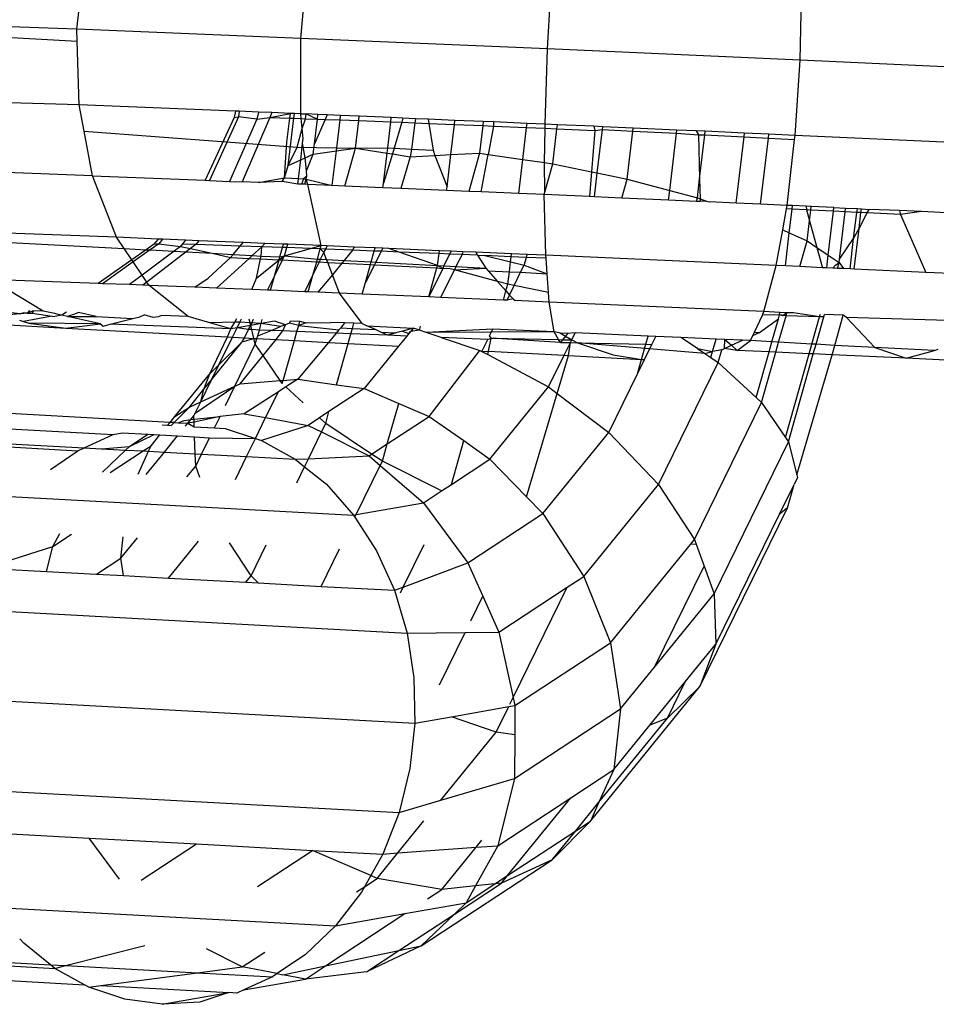
# Model space of a CAD drawing. Units: millimetres. Extents: x -4911 to 3000, y -3500 to 4758.
# Drawn here: x 662 to 671, y -447 to -437 of the extents above; entities that cross this region are included whole.
import ezdxf

# ---------------------------------------------------------------- set-up
doc = ezdxf.new("R2010")
doc.units = ezdxf.units.MM

msp = doc.modelspace()

# ---------------------------------------------------------------- linework, layer by layer
for p, q in [((662.461, -436.996), (662.554, -436.219)), ((664.786, -437.091), (664.855, -436.313)), ((667.346, -437.2), (667.389, -436.421)), ((669.967, -437.316), (669.984, -436.536)), ((662.461, -436.996), (661.672, -436.966)), ((664.786, -437.091), (662.461, -436.996)), ((662.464, -437.119), (662.461, -436.996)), ((661.66, -437.076), (662.464, -437.119)), ((664.786, -437.873), (664.786, -437.091)), ((667.346, -437.2), (664.786, -437.091)), ((662.485, -437.78), (662.464, -437.119)), ((667.32, -437.981), (667.346, -437.2)), ((669.967, -437.316), (667.346, -437.2)), ((669.915, -438.097), (669.967, -437.316)), ((672.47, -437.433), (669.967, -437.316)), ((662.485, -437.78), (661.523, -437.753)), ((662.538, -438.055), (662.485, -437.78)), ((664.11, -437.846), (662.485, -437.78)), ((664.096, -437.911), (663.792, -438.563)), ((664.141, -437.905), (663.837, -438.565)), ((664.331, -437.928), (664.046, -438.574)), ((664.11, -437.846), (664.096, -437.911)), ((664.096, -437.911), (664.141, -437.905)), ((664.148, -437.847), (664.11, -437.846)), ((664.148, -437.847), (664.141, -437.905)), ((664.331, -437.928), (664.141, -437.905)), ((664.347, -437.855), (664.148, -437.847)), ((664.464, -437.912), (664.178, -438.579)), ((664.347, -437.855), (664.331, -437.928)), ((664.331, -437.928), (664.464, -437.912)), ((664.484, -437.861), (664.347, -437.855)), ((664.484, -437.861), (664.464, -437.912)), ((664.464, -437.912), (664.678, -437.869)), ((664.464, -437.912), (664.672, -437.919)), ((664.678, -437.869), (664.484, -437.861)), ((664.642, -438.169), (664.672, -437.919)), ((664.655, -438.411), (664.714, -437.92)), ((664.672, -437.919), (664.678, -437.869)), ((664.672, -437.919), (664.714, -437.92)), ((664.72, -437.87), (664.678, -437.869)), ((664.714, -437.92), (664.72, -437.87)), ((664.714, -437.92), (664.791, -437.923)), ((664.786, -437.873), (664.72, -437.87)), ((664.786, -437.873), (664.841, -437.875)), ((664.791, -437.923), (664.786, -437.873)), ((664.791, -437.923), (664.836, -437.924)), ((664.801, -438.024), (664.791, -437.923)), ((664.801, -438.024), (664.836, -437.924)), ((664.836, -437.924), (664.841, -437.875)), ((664.836, -437.924), (664.958, -437.928)), ((664.963, -437.881), (664.841, -437.875)), ((664.841, -437.875), (664.958, -437.928)), ((664.927, -438.185), (664.958, -437.928)), ((664.958, -437.928), (664.963, -437.881)), ((664.958, -437.928), (665.04, -437.931)), ((665.058, -437.885), (664.963, -437.881)), ((665.058, -437.885), (665.04, -437.931)), ((665.198, -437.891), (665.058, -437.885)), ((665.193, -437.937), (665.198, -437.891)), ((665.392, -437.899), (665.198, -437.891)), ((665.387, -437.944), (665.392, -437.899)), ((665.725, -437.913), (665.392, -437.899)), ((665.72, -437.957), (665.725, -437.913)), ((665.844, -437.918), (665.725, -437.913)), ((665.844, -437.918), (665.833, -437.961)), ((665.976, -437.924), (665.844, -437.918)), ((665.976, -437.924), (665.97, -437.967)), ((666.109, -437.929), (665.976, -437.924)), ((666.109, -437.929), (666.116, -437.973)), ((666.385, -437.941), (666.109, -437.929)), ((664.749, -438.218), (664.801, -438.024)), ((664.811, -438.128), (664.801, -438.024)), ((665.04, -437.931), (664.927, -438.185)), ((665.04, -437.931), (665.193, -437.937)), ((665.155, -438.259), (665.193, -437.937)), ((665.193, -437.937), (665.387, -437.944)), ((665.353, -438.23), (665.387, -437.944)), ((665.387, -437.944), (665.72, -437.957)), ((665.688, -438.226), (665.72, -437.957)), ((665.72, -437.957), (665.833, -437.961)), ((665.833, -437.961), (665.756, -438.23)), ((665.833, -437.961), (665.97, -437.967)), ((665.97, -437.967), (665.933, -438.239)), ((665.97, -437.967), (666.116, -437.973)), ((666.116, -437.973), (666.158, -438.251)), ((666.116, -437.973), (666.38, -437.983)), ((666.342, -438.296), (666.38, -437.983)), ((666.38, -437.983), (666.385, -437.941)), ((666.38, -437.983), (666.674, -437.995)), ((666.679, -437.954), (666.385, -437.941)), ((666.674, -437.995), (666.64, -438.281)), ((666.679, -437.954), (666.674, -437.995)), ((666.674, -437.995), (666.786, -438)), ((666.784, -437.958), (666.679, -437.954)), ((666.786, -438), (666.731, -438.294)), ((666.784, -437.958), (666.786, -438)), ((667.133, -437.973), (666.784, -437.958)), ((666.786, -438), (667.128, -438.014)), ((667.089, -438.346), (667.128, -438.014)), ((667.128, -438.014), (667.133, -437.973)), ((667.128, -438.014), (667.32, -438.023)), ((667.32, -437.981), (667.133, -437.973)), ((667.315, -438.379), (667.32, -438.023)), ((667.32, -438.023), (667.32, -437.981)), ((667.449, -437.987), (667.32, -437.981)), ((667.32, -438.023), (667.444, -438.028)), ((667.401, -438.391), (667.444, -438.028)), ((667.444, -438.028), (667.449, -437.987)), ((667.444, -438.028), (667.837, -438.045)), ((667.825, -438.003), (667.449, -437.987)), ((667.825, -438.003), (667.837, -438.045)), ((667.919, -438.008), (667.825, -438.003)), ((667.916, -438.035), (667.919, -438.008)), ((668.235, -438.022), (667.919, -438.008)), ((668.231, -438.052), (668.235, -438.022)), ((668.689, -438.042), (668.235, -438.022)), ((662.626, -438.516), (662.538, -438.055)), ((662.538, -438.055), (664.749, -438.218)), ((664.805, -438.178), (664.811, -438.128)), ((667.837, -438.045), (667.802, -438.474)), ((667.837, -438.045), (667.916, -438.035)), ((667.862, -438.486), (667.916, -438.035)), ((667.916, -438.035), (668.231, -438.052)), ((668.172, -438.55), (668.231, -438.052)), ((668.231, -438.052), (668.685, -438.075)), ((668.614, -438.668), (668.685, -438.075)), ((668.685, -438.075), (668.689, -438.042)), ((668.685, -438.075), (668.912, -438.092)), ((668.89, -438.051), (668.689, -438.042)), ((668.89, -438.051), (668.912, -438.092)), ((668.983, -438.055), (668.89, -438.051)), ((668.912, -438.092), (668.979, -438.09)), ((668.912, -438.092), (668.924, -438.549)), ((668.924, -438.549), (668.979, -438.09)), ((668.979, -438.09), (668.983, -438.055)), ((668.979, -438.09), (669.386, -438.112)), ((669.39, -438.073), (668.983, -438.055)), ((669.304, -438.8), (669.386, -438.112)), ((669.386, -438.112), (669.39, -438.073)), ((669.386, -438.112), (669.638, -438.125)), ((669.643, -438.084), (669.39, -438.073)), ((669.556, -438.811), (669.638, -438.125)), ((669.638, -438.125), (669.643, -438.084)), ((669.638, -438.125), (669.91, -438.139)), ((669.915, -438.097), (669.643, -438.084)), ((669.91, -438.139), (669.915, -438.097)), ((672.392, -438.211), (669.915, -438.097)), ((664.618, -438.538), (664.642, -438.169)), ((664.655, -438.411), (664.749, -438.218)), ((664.749, -438.218), (665.353, -438.23)), ((664.785, -438.352), (664.805, -438.178)), ((664.831, -438.331), (664.805, -438.178)), ((664.914, -438.293), (664.927, -438.185)), ((665.155, -438.259), (665.353, -438.23)), ((665.242, -438.623), (665.353, -438.23)), ((665.353, -438.23), (665.688, -438.226)), ((665.353, -438.23), (665.681, -438.281)), ((665.681, -438.281), (665.688, -438.226)), ((665.688, -438.226), (665.756, -438.23)), ((665.756, -438.23), (665.738, -438.29)), ((665.756, -438.23), (665.933, -438.239)), ((669.831, -438.823), (669.91, -438.139)), ((664.785, -438.352), (664.831, -438.331)), ((664.831, -438.331), (664.914, -438.293)), ((664.844, -438.465), (664.831, -438.331)), ((664.844, -438.465), (664.914, -438.293)), ((664.914, -438.293), (665.155, -438.259)), ((665.112, -438.617), (665.155, -438.259)), ((665.644, -438.594), (665.681, -438.281)), ((665.738, -438.29), (665.644, -438.594)), ((665.681, -438.281), (665.738, -438.29)), ((665.738, -438.29), (665.922, -438.318)), ((665.922, -438.318), (665.825, -438.648)), ((665.933, -438.239), (665.922, -438.318)), ((665.922, -438.318), (666.176, -438.305)), ((665.933, -438.239), (666.158, -438.251)), ((666.158, -438.251), (666.176, -438.305)), ((666.176, -438.305), (666.342, -438.296)), ((666.176, -438.305), (666.303, -438.63)), ((666.303, -438.63), (666.342, -438.296)), ((666.342, -438.296), (666.64, -438.281)), ((666.64, -438.281), (666.528, -438.678)), ((666.64, -438.281), (666.731, -438.294)), ((666.658, -438.683), (666.731, -438.294)), ((666.731, -438.294), (667.089, -438.346)), ((664.618, -438.538), (664.655, -438.411)), ((664.655, -438.411), (664.785, -438.352)), ((664.761, -438.546), (664.785, -438.352)), ((667.047, -438.7), (667.089, -438.346)), ((667.089, -438.346), (667.315, -438.379)), ((667.315, -438.379), (667.401, -438.391)), ((667.318, -438.686), (667.315, -438.379)), ((667.318, -438.686), (667.401, -438.391)), ((667.401, -438.391), (667.802, -438.474)), ((662.626, -438.516), (661.194, -438.462)), ((662.874, -439.155), (662.626, -438.516)), ((662.626, -438.516), (663.792, -438.563)), ((664.346, -438.586), (664.618, -438.538)), ((664.594, -438.576), (664.618, -438.538)), ((664.618, -438.538), (664.761, -438.546)), ((664.849, -438.522), (664.813, -438.549)), ((664.842, -438.55), (664.849, -438.522)), ((664.849, -438.522), (664.844, -438.465)), ((667.802, -438.474), (667.781, -438.732)), ((667.802, -438.474), (667.862, -438.486)), ((667.832, -438.734), (667.862, -438.486)), ((667.862, -438.486), (668.172, -438.55)), ((663.792, -438.563), (663.837, -438.565)), ((663.837, -438.565), (664.046, -438.574)), ((664.046, -438.574), (664.178, -438.579)), ((664.346, -438.586), (664.178, -438.579)), ((664.594, -438.576), (664.346, -438.586)), ((664.755, -438.602), (664.594, -438.576)), ((664.755, -438.602), (664.761, -438.546)), ((664.826, -438.605), (664.755, -438.602)), ((664.761, -438.546), (664.813, -438.549)), ((664.813, -438.549), (664.793, -438.604)), ((664.813, -438.549), (664.842, -438.55)), ((664.826, -438.605), (664.842, -438.55)), ((664.858, -438.607), (664.826, -438.605)), ((664.858, -438.607), (664.842, -438.55)), ((664.842, -438.55), (665.112, -438.617)), ((664.998, -439.241), (664.858, -438.607)), ((665.112, -438.617), (664.858, -438.607)), ((665.242, -438.623), (665.112, -438.617)), ((665.638, -438.64), (665.242, -438.623)), ((665.638, -438.64), (665.644, -438.594)), ((665.825, -438.648), (665.638, -438.64)), ((666.298, -438.668), (666.303, -438.63)), ((668.116, -438.747), (668.172, -438.55)), ((668.172, -438.55), (668.614, -438.668)), ((668.901, -438.745), (668.924, -438.549)), ((668.924, -438.549), (668.93, -438.755)), ((666.298, -438.668), (665.825, -438.648)), ((666.528, -438.678), (666.298, -438.668)), ((666.658, -438.683), (666.528, -438.678)), ((667.047, -438.7), (666.658, -438.683)), ((667.31, -438.711), (667.047, -438.7)), ((667.31, -438.711), (667.318, -438.686)), ((667.33, -439.341), (667.31, -438.711)), ((667.781, -438.732), (667.31, -438.711)), ((667.832, -438.734), (667.781, -438.732)), ((668.116, -438.747), (667.832, -438.734)), ((668.602, -438.769), (668.116, -438.747)), ((668.602, -438.769), (668.614, -438.668)), ((668.614, -438.668), (668.901, -438.745)), ((668.891, -438.782), (668.901, -438.745)), ((668.901, -438.745), (668.93, -438.755)), ((668.891, -438.782), (668.602, -438.769)), ((668.931, -438.783), (668.891, -438.782)), ((668.93, -438.755), (668.931, -438.783)), ((668.93, -438.755), (668.994, -438.778)), ((668.994, -438.778), (668.931, -438.783)), ((668.994, -438.778), (669.022, -438.787)), ((669.304, -438.8), (669.022, -438.787)), ((669.556, -438.811), (669.304, -438.8)), ((669.831, -438.823), (669.556, -438.811)), ((669.824, -438.861), (669.831, -438.823)), ((669.889, -438.826), (669.831, -438.823)), ((669.884, -438.864), (669.889, -438.826)), ((670.028, -438.833), (669.889, -438.826)), ((670.028, -438.833), (670.033, -438.871)), ((670.082, -438.835), (670.028, -438.833)), ((670.078, -438.873), (670.082, -438.835)), ((670.317, -438.846), (670.082, -438.835)), ((670.313, -438.884), (670.317, -438.846)), ((670.317, -438.846), (670.439, -438.852)), ((669.786, -439.078), (669.824, -438.861)), ((669.884, -438.864), (669.824, -438.861)), ((669.855, -439.109), (669.884, -438.864)), ((670.033, -438.871), (669.884, -438.864)), ((670.033, -438.871), (670.065, -438.984)), ((670.078, -438.873), (670.033, -438.871)), ((670.065, -438.984), (670.078, -438.873)), ((670.313, -438.884), (670.078, -438.873)), ((670.259, -439.34), (670.313, -438.884)), ((670.435, -438.89), (670.313, -438.884)), ((670.376, -439.382), (670.435, -438.89)), ((670.435, -438.89), (670.439, -438.852)), ((670.556, -438.896), (670.435, -438.89)), ((670.439, -438.852), (670.561, -438.857)), ((670.522, -439.167), (670.556, -438.896)), ((670.556, -438.896), (670.561, -438.857)), ((670.598, -438.898), (670.556, -438.896)), ((670.561, -438.857), (670.603, -438.859)), ((670.578, -439.063), (670.598, -438.898)), ((670.578, -439.063), (670.664, -438.902)), ((670.598, -438.898), (670.603, -438.859)), ((670.664, -438.902), (670.598, -438.898)), ((670.603, -438.859), (670.683, -438.867)), ((670.664, -438.902), (670.683, -438.867)), ((671.008, -438.918), (670.664, -438.902)), ((670.999, -438.878), (670.683, -438.867)), ((670.999, -438.878), (671.008, -438.918)), ((671.226, -438.888), (670.999, -438.878)), ((671.226, -438.888), (671.008, -438.918)), ((671.008, -438.918), (671.273, -439.519)), ((671.777, -438.914), (671.226, -438.888)), ((670.04, -439.193), (670.065, -438.984)), ((670.065, -438.984), (670.141, -439.261)), ((662.874, -439.155), (661.112, -439.089)), ((662.953, -439.272), (662.874, -439.155)), ((663.305, -439.173), (662.874, -439.155)), ((669.72, -439.447), (669.786, -439.078)), ((669.786, -439.078), (669.855, -439.109)), ((669.814, -439.452), (669.855, -439.109)), ((669.855, -439.109), (670.04, -439.193)), ((670.522, -439.167), (670.578, -439.063)), ((670.528, -439.485), (670.578, -439.063)), ((661.192, -439.176), (662.953, -439.272)), ((663.259, -439.228), (663.18, -439.284)), ((663.313, -439.221), (663.222, -439.286)), ((663.305, -439.173), (663.259, -439.228)), ((663.313, -439.221), (663.259, -439.228)), ((663.352, -439.175), (663.305, -439.173)), ((663.352, -439.175), (663.313, -439.221)), ((663.313, -439.221), (663.538, -439.249)), ((663.589, -439.184), (663.352, -439.175)), ((663.538, -439.249), (663.471, -439.3)), ((663.556, -439.227), (663.538, -439.249)), ((663.538, -439.249), (663.642, -439.272)), ((663.589, -439.184), (663.556, -439.227)), ((663.696, -439.23), (663.556, -439.227)), ((663.727, -439.19), (663.589, -439.184)), ((663.696, -439.23), (663.642, -439.272)), ((663.727, -439.19), (663.696, -439.23)), ((664.158, -439.245), (663.696, -439.23)), ((664.189, -439.209), (663.727, -439.19)), ((664.083, -439.333), (664.158, -439.245)), ((664.158, -439.245), (664.189, -439.209)), ((664.382, -439.253), (664.158, -439.245)), ((664.413, -439.218), (664.189, -439.209)), ((664.382, -439.253), (664.282, -439.344)), ((664.376, -439.349), (664.382, -439.253)), ((664.413, -439.218), (664.382, -439.253)), ((664.597, -439.261), (664.382, -439.253)), ((664.607, -439.226), (664.413, -439.218)), ((664.597, -439.261), (664.607, -439.226)), ((664.651, -439.227), (664.607, -439.226)), ((664.641, -439.262), (664.651, -439.227)), ((664.998, -439.241), (664.651, -439.227)), ((664.888, -439.272), (664.998, -439.241)), ((664.988, -439.275), (664.998, -439.241)), ((665.06, -439.244), (664.998, -439.241)), ((665.044, -439.278), (665.06, -439.244)), ((665.34, -439.256), (665.06, -439.244)), ((665.34, -439.256), (665.324, -439.288)), ((665.557, -439.265), (665.34, -439.256)), ((669.965, -439.459), (670.04, -439.193)), ((670.04, -439.193), (670.141, -439.261)), ((670.376, -439.382), (670.522, -439.167)), ((670.486, -439.483), (670.522, -439.167)), ((663.032, -439.388), (662.953, -439.272)), ((662.953, -439.272), (663.18, -439.284)), ((663.18, -439.284), (663.032, -439.388)), ((663.222, -439.286), (663.047, -439.41)), ((663.471, -439.3), (663.139, -439.547)), ((663.18, -439.284), (663.222, -439.286)), ((663.597, -439.306), (663.189, -439.62)), ((663.222, -439.286), (663.471, -439.3)), ((663.471, -439.3), (663.597, -439.306)), ((663.642, -439.272), (663.597, -439.306)), ((663.597, -439.306), (663.867, -439.321)), ((663.642, -439.272), (663.867, -439.321)), ((663.867, -439.321), (664.057, -439.363)), ((663.867, -439.321), (664.083, -439.333)), ((664.057, -439.363), (664.083, -439.333)), ((664.083, -439.333), (664.282, -439.344)), ((664.282, -439.344), (664.25, -439.373)), ((664.282, -439.344), (664.376, -439.349)), ((664.367, -439.379), (664.376, -439.349)), ((664.376, -439.349), (664.57, -439.359)), ((664.561, -439.389), (664.617, -439.346)), ((664.561, -439.389), (664.57, -439.359)), ((664.57, -439.359), (664.597, -439.261)), ((664.57, -439.359), (664.617, -439.346)), ((664.595, -439.39), (664.617, -439.346)), ((664.641, -439.262), (664.597, -439.261)), ((664.617, -439.346), (664.641, -439.262)), ((664.617, -439.346), (664.888, -439.272)), ((664.617, -439.346), (664.959, -439.38)), ((664.888, -439.272), (664.641, -439.262)), ((664.988, -439.275), (664.888, -439.272)), ((664.959, -439.38), (664.988, -439.275)), ((665.044, -439.278), (664.988, -439.275)), ((665.026, -439.314), (664.988, -439.275)), ((664.992, -439.382), (665.026, -439.314)), ((665.026, -439.314), (665.044, -439.278)), ((665.053, -439.385), (665.026, -439.314)), ((665.324, -439.288), (665.044, -439.278)), ((665.324, -439.288), (665.236, -439.395)), ((665.548, -439.297), (665.324, -439.288)), ((665.516, -439.41), (665.548, -439.297)), ((665.548, -439.297), (665.557, -439.265)), ((665.62, -439.3), (665.548, -439.297)), ((665.636, -439.269), (665.557, -439.265)), ((665.62, -439.3), (665.563, -439.413)), ((665.636, -439.269), (665.62, -439.3)), ((665.805, -439.308), (665.62, -439.3)), ((665.7, -439.271), (665.636, -439.269)), ((665.805, -439.308), (665.7, -439.271)), ((666.224, -439.294), (665.7, -439.271)), ((666.205, -439.446), (665.805, -439.308)), ((666.22, -439.324), (665.805, -439.308)), ((666.205, -439.446), (666.22, -439.324)), ((666.22, -439.324), (666.224, -439.294)), ((666.33, -439.329), (666.22, -439.324)), ((666.345, -439.299), (666.224, -439.294)), ((666.33, -439.329), (666.271, -439.451)), ((666.345, -439.299), (666.33, -439.329)), ((666.459, -439.334), (666.33, -439.329)), ((666.468, -439.304), (666.345, -439.299)), ((666.459, -439.334), (666.396, -439.458)), ((666.468, -439.304), (666.459, -439.334)), ((666.621, -439.341), (666.459, -439.334)), ((666.602, -439.31), (666.468, -439.304)), ((666.602, -439.31), (666.621, -439.341)), ((666.972, -439.326), (666.602, -439.31)), ((666.621, -439.341), (666.707, -439.475)), ((666.621, -439.341), (666.697, -439.344)), ((666.697, -439.344), (666.962, -439.41)), ((666.968, -439.356), (666.697, -439.344)), ((666.962, -439.41), (666.968, -439.356)), ((666.968, -439.356), (666.972, -439.326)), ((667.127, -439.363), (666.968, -439.356)), ((667.135, -439.333), (666.972, -439.326)), ((667.127, -439.363), (667.135, -439.333)), ((667.33, -439.341), (667.135, -439.333)), ((669.72, -439.447), (667.33, -439.341)), ((667.332, -439.371), (667.33, -439.341)), ((670.141, -439.261), (670.199, -439.47)), ((670.141, -439.261), (670.259, -439.34)), ((670.243, -439.472), (670.259, -439.34)), ((670.259, -439.34), (670.372, -439.415)), ((663.032, -439.388), (662.682, -439.634)), ((663.047, -439.41), (662.729, -439.636)), ((663.047, -439.41), (663.032, -439.388)), ((663.139, -439.547), (663.047, -439.41)), ((663.823, -439.579), (664.057, -439.363)), ((664.25, -439.373), (663.91, -439.682)), ((664.057, -439.363), (664.25, -439.373)), ((664.25, -439.373), (664.367, -439.379)), ((664.326, -439.578), (664.367, -439.379)), ((664.326, -439.578), (664.561, -439.389)), ((664.367, -439.379), (664.561, -439.389)), ((664.514, -439.558), (664.561, -439.389)), ((664.514, -439.558), (664.595, -439.39)), ((664.561, -439.389), (664.595, -439.39)), ((664.595, -439.39), (664.951, -439.409)), ((664.911, -439.548), (664.951, -439.409)), ((664.911, -439.548), (664.979, -439.41)), ((664.951, -439.409), (664.959, -439.38)), ((664.951, -439.409), (664.979, -439.41)), ((664.959, -439.38), (664.992, -439.382)), ((664.979, -439.41), (664.992, -439.382)), ((664.979, -439.41), (665.065, -439.415)), ((664.992, -439.382), (665.053, -439.385)), ((665.065, -439.415), (665.053, -439.385)), ((665.053, -439.385), (665.236, -439.395)), ((665.114, -439.543), (665.065, -439.415)), ((665.065, -439.415), (665.213, -439.422)), ((665.213, -439.422), (665.114, -439.543)), ((665.236, -439.395), (665.213, -439.422)), ((665.213, -439.422), (665.509, -439.438)), ((665.236, -439.395), (665.516, -439.41)), ((665.456, -439.625), (665.509, -439.438)), ((665.549, -439.44), (665.456, -439.625)), ((665.509, -439.438), (665.516, -439.41)), ((665.509, -439.438), (665.549, -439.44)), ((665.516, -439.41), (665.563, -439.413)), ((665.563, -439.413), (665.549, -439.44)), ((665.549, -439.44), (666.198, -439.473)), ((665.563, -439.413), (666.205, -439.446)), ((666.198, -439.473), (666.205, -439.446)), ((666.205, -439.446), (666.271, -439.451)), ((666.258, -439.477), (666.205, -439.446)), ((666.271, -439.451), (666.258, -439.477)), ((666.271, -439.451), (666.396, -439.458)), ((666.396, -439.458), (666.379, -439.492)), ((666.396, -439.458), (666.707, -439.475)), ((666.95, -439.512), (666.962, -439.41)), ((666.962, -439.41), (667.104, -439.444)), ((667.067, -439.518), (667.104, -439.444)), ((667.104, -439.444), (667.127, -439.363)), ((667.104, -439.444), (667.343, -439.533)), ((667.332, -439.371), (667.127, -439.363)), ((667.343, -439.533), (667.332, -439.371)), ((669.592, -439.926), (669.72, -439.447)), ((669.814, -439.452), (669.72, -439.447)), ((669.965, -439.459), (669.814, -439.452)), ((670.199, -439.47), (669.965, -439.459)), ((670.308, -439.475), (670.335, -439.443)), ((670.335, -439.443), (670.372, -439.415)), ((670.355, -439.477), (670.372, -439.415)), ((670.372, -439.415), (670.376, -439.382)), ((670.372, -439.415), (670.417, -439.48)), ((663.139, -439.547), (663.008, -439.646)), ((663.189, -439.62), (663.139, -439.547)), ((664.442, -439.704), (664.514, -439.558)), ((664.472, -439.705), (664.514, -439.558)), ((664.827, -439.719), (664.911, -439.548)), ((664.863, -439.721), (664.911, -439.548)), ((665.114, -439.543), (664.963, -439.725)), ((665.188, -439.734), (665.114, -439.543)), ((666.113, -439.773), (666.198, -439.473)), ((666.258, -439.477), (666.113, -439.773)), ((666.198, -439.473), (666.258, -439.477)), ((666.379, -439.492), (666.234, -439.779)), ((666.336, -439.481), (666.258, -439.477)), ((666.379, -439.492), (666.336, -439.481)), ((666.379, -439.492), (666.707, -439.475)), ((666.828, -439.613), (666.379, -439.492)), ((666.707, -439.475), (666.73, -439.501)), ((666.73, -439.501), (666.95, -439.512)), ((666.73, -439.501), (666.828, -439.613)), ((666.934, -439.641), (666.95, -439.512)), ((666.95, -439.512), (667.067, -439.518)), ((667.001, -439.655), (667.067, -439.518)), ((667.067, -439.518), (667.343, -439.533)), ((667.357, -439.728), (667.343, -439.533)), ((670.243, -439.472), (670.199, -439.47)), ((670.308, -439.475), (670.243, -439.472)), ((670.355, -439.477), (670.308, -439.475)), ((670.417, -439.48), (670.355, -439.477)), ((670.486, -439.483), (670.417, -439.48)), ((670.528, -439.485), (670.486, -439.483)), ((671.273, -439.519), (670.528, -439.485)), ((672.003, -439.553), (671.273, -439.519)), ((662.114, -439.921), (661.57, -439.592)), ((662.682, -439.634), (661.57, -439.592)), ((662.729, -439.636), (662.682, -439.634)), ((663.008, -439.646), (662.729, -439.636)), ((663.148, -439.651), (663.008, -439.646)), ((663.189, -439.62), (663.148, -439.651)), ((663.212, -439.654), (663.148, -439.651)), ((663.212, -439.654), (663.189, -439.62)), ((663.616, -439.978), (663.212, -439.654)), ((663.686, -439.673), (663.212, -439.654)), ((663.686, -439.673), (663.823, -439.579)), ((664.278, -439.697), (664.326, -439.578)), ((665.422, -439.744), (665.456, -439.625)), ((666.934, -439.641), (666.828, -439.613)), ((666.828, -439.613), (666.915, -439.711)), ((666.915, -439.711), (666.934, -439.641)), ((667.001, -439.655), (666.934, -439.641)), ((666.952, -439.754), (667.001, -439.655)), ((667.357, -439.728), (667.001, -439.655)), ((663.91, -439.682), (663.686, -439.673)), ((664.278, -439.697), (663.91, -439.682)), ((664.442, -439.704), (664.278, -439.697)), ((664.472, -439.705), (664.442, -439.704)), ((664.827, -439.719), (664.472, -439.705)), ((664.863, -439.721), (664.827, -439.719)), ((664.963, -439.725), (664.863, -439.721)), ((665.188, -439.734), (664.963, -439.725)), ((665.424, -440.05), (665.188, -439.734)), ((665.422, -439.744), (665.188, -439.734)), ((666.113, -439.773), (665.422, -439.744)), ((666.888, -439.806), (666.915, -439.711)), ((666.915, -439.711), (666.952, -439.754)), ((666.926, -439.808), (666.952, -439.754)), ((666.952, -439.754), (666.988, -439.794)), ((667.364, -439.827), (667.357, -439.728)), ((666.234, -439.779), (666.113, -439.773)), ((666.888, -439.806), (666.234, -439.779)), ((666.926, -439.808), (666.888, -439.806)), ((666.988, -439.794), (666.926, -439.808)), ((666.988, -439.794), (667.009, -439.812)), ((667.364, -439.827), (667.009, -439.812)), ((667.415, -440.136), (667.364, -439.827)), ((669.592, -439.926), (667.364, -439.827)), ((661.879, -439.95), (661.592, -439.92)), ((661.879, -439.95), (661.72, -439.964)), ((661.912, -439.938), (661.879, -439.95)), ((661.947, -439.941), (661.879, -439.95)), ((661.947, -439.941), (661.912, -439.938)), ((661.97, -439.916), (661.947, -439.941)), ((662.012, -439.918), (661.947, -439.941)), ((661.947, -439.941), (661.999, -439.942)), ((662.012, -439.918), (661.999, -439.942)), ((661.999, -439.942), (662.205, -439.974)), ((662.114, -439.921), (662.012, -439.918)), ((662.233, -439.947), (662.114, -439.921)), ((662.282, -439.958), (662.233, -439.947)), ((662.308, -439.964), (662.234, -439.977)), ((662.308, -439.964), (662.282, -439.958)), ((662.353, -439.93), (662.308, -439.964)), ((662.365, -439.977), (662.308, -439.964)), ((662.436, -439.952), (662.365, -439.977)), ((662.479, -439.935), (662.436, -439.952)), ((662.662, -439.978), (662.479, -439.935)), ((663.116, -439.98), (663.159, -439.96)), ((663.255, -439.988), (663.159, -439.96)), ((663.34, -439.967), (663.311, -439.981)), ((663.616, -439.978), (663.34, -439.967)), ((669.494, -440.139), (669.575, -439.962)), ((669.575, -439.962), (669.592, -439.926)), ((669.753, -439.961), (669.575, -439.962)), ((669.757, -439.934), (669.592, -439.926)), ((669.742, -440), (669.753, -439.961)), ((669.743, -440.244), (669.821, -439.969)), ((669.753, -439.961), (669.757, -439.934)), ((669.786, -439.968), (669.753, -439.961)), ((669.821, -439.969), (669.753, -439.961)), ((669.83, -439.937), (669.757, -439.934)), ((669.83, -439.937), (669.786, -439.968)), ((669.821, -439.969), (669.83, -439.937)), ((670.169, -439.98), (669.821, -439.969)), ((669.898, -439.94), (669.83, -439.937)), ((670.169, -439.98), (669.898, -439.94)), ((670.169, -439.98), (670.177, -439.953)), ((670.213, -439.981), (670.22, -439.955)), ((670.414, -439.964), (670.22, -439.955)), ((670.326, -440.276), (670.414, -439.964)), ((670.449, -439.988), (670.414, -439.964)), ((661.497, -440.049), (662.347, -440.098)), ((661.866, -440.013), (661.909, -440.027)), ((662.205, -439.974), (661.909, -440.027)), ((661.909, -440.027), (661.963, -440.045)), ((661.963, -440.045), (662.347, -440.098)), ((662.708, -440.054), (661.963, -440.045)), ((662.205, -439.974), (662.234, -439.977)), ((662.347, -440.098), (662.708, -440.054)), ((662.708, -440.054), (662.365, -439.977)), ((662.365, -439.977), (662.662, -439.978)), ((662.662, -439.978), (663.042, -439.999)), ((662.708, -440.054), (662.735, -440.076)), ((662.735, -440.076), (662.808, -440.057)), ((662.808, -440.057), (663.042, -439.999)), ((664.06, -440.105), (662.808, -440.057)), ((663.042, -439.999), (663.116, -439.98)), ((663.311, -439.981), (663.255, -439.988)), ((663.842, -440.042), (663.616, -439.978)), ((664.103, -440.034), (663.842, -440.042)), ((664.06, -440.105), (663.842, -440.042)), ((664.06, -440.105), (664.103, -440.034)), ((664.103, -440.034), (664.121, -439.998)), ((664.152, -440.036), (664.103, -440.034)), ((664.124, -440.094), (664.152, -440.036)), ((664.266, -440.069), (664.124, -440.094)), ((664.152, -440.036), (664.17, -440)), ((664.26, -440.042), (664.152, -440.036)), ((664.242, -440.112), (664.266, -440.069)), ((664.266, -440.069), (664.25, -440.003)), ((664.375, -440.048), (664.26, -440.042)), ((664.266, -440.069), (664.26, -440.042)), ((664.266, -440.069), (664.295, -440.005)), ((664.375, -440.048), (664.266, -440.069)), ((664.277, -440.113), (664.266, -440.069)), ((664.356, -440.117), (664.375, -440.048)), ((664.375, -440.048), (664.386, -440.009)), ((664.513, -440.026), (664.375, -440.048)), ((664.576, -440.082), (664.375, -440.048)), ((664.626, -440.062), (664.513, -440.026)), ((664.626, -440.062), (664.576, -440.082)), ((664.601, -440.127), (664.626, -440.062)), ((664.668, -440.045), (664.626, -440.062)), ((664.668, -440.045), (664.68, -440.021)), ((664.764, -440.069), (664.668, -440.045)), ((664.68, -440.021), (664.777, -440.025)), ((664.746, -440.133), (664.764, -440.069)), ((664.764, -440.069), (664.777, -440.025)), ((664.84, -440.042), (664.764, -440.069)), ((664.764, -440.069), (665.182, -440.115)), ((664.777, -440.025), (664.84, -440.042)), ((664.84, -440.042), (665.097, -440.038)), ((665.241, -440.044), (665.097, -440.038)), ((665.241, -440.044), (665.2, -440.093)), ((665.337, -440.047), (665.241, -440.044)), ((665.322, -440.1), (665.337, -440.047)), ((665.424, -440.05), (665.337, -440.047)), ((665.424, -440.05), (665.472, -440.072)), ((665.472, -440.072), (665.955, -440.096)), ((665.56, -440.113), (665.472, -440.072)), ((669.546, -440.142), (669.742, -440)), ((669.675, -440.241), (669.742, -440)), ((670.089, -440.263), (670.169, -439.98)), ((670.132, -440.265), (670.213, -439.981)), ((670.213, -439.981), (670.169, -439.98)), ((670.449, -439.988), (670.742, -440.298)), ((671.648, -440.021), (670.449, -439.988)), ((662.347, -440.098), (664.027, -440.189)), ((664.027, -440.189), (664.06, -440.105)), ((664.124, -440.094), (664.06, -440.105)), ((664.076, -440.191), (664.124, -440.094)), ((664.242, -440.112), (664.124, -440.094)), ((664.2, -440.198), (664.242, -440.112)), ((664.277, -440.113), (664.242, -440.112)), ((664.299, -440.204), (664.277, -440.113)), ((664.356, -440.117), (664.277, -440.113)), ((664.331, -440.205), (664.339, -440.177)), ((664.339, -440.177), (664.356, -440.117)), ((664.339, -440.177), (664.477, -440.122)), ((664.477, -440.122), (664.356, -440.117)), ((664.477, -440.122), (664.576, -440.082)), ((664.601, -440.127), (664.477, -440.122)), ((664.529, -440.216), (664.601, -440.127)), ((664.746, -440.133), (664.601, -440.127)), ((664.72, -440.226), (664.746, -440.133)), ((665.153, -440.149), (664.746, -440.133)), ((665.153, -440.149), (665.073, -440.245)), ((665.182, -440.115), (665.153, -440.149)), ((665.306, -440.155), (665.153, -440.149)), ((665.2, -440.093), (665.182, -440.115)), ((665.2, -440.093), (665.322, -440.1)), ((665.278, -440.257), (665.306, -440.155)), ((665.306, -440.155), (665.322, -440.1)), ((665.688, -440.171), (665.306, -440.155)), ((665.322, -440.1), (665.56, -440.113)), ((665.617, -440.138), (665.56, -440.113)), ((665.688, -440.171), (665.617, -440.138)), ((665.617, -440.138), (665.773, -440.147)), ((665.773, -440.147), (665.688, -440.171)), ((665.887, -440.179), (665.688, -440.171)), ((665.84, -440.128), (665.773, -440.147)), ((665.955, -440.096), (665.84, -440.128)), ((665.84, -440.128), (665.907, -440.154)), ((665.907, -440.154), (665.887, -440.179)), ((665.955, -440.096), (665.907, -440.154)), ((665.907, -440.154), (665.925, -440.132)), ((666.016, -440.117), (665.925, -440.132)), ((666.016, -440.117), (665.955, -440.096)), ((666.016, -440.117), (666.028, -440.077)), ((666.088, -440.141), (666.016, -440.117)), ((666.778, -440.109), (666.088, -440.141)), ((667.415, -440.136), (666.088, -440.141)), ((666.244, -440.194), (666.088, -440.141)), ((666.745, -440.177), (666.778, -440.109)), ((666.761, -440.2), (666.745, -440.177)), ((667.415, -440.136), (666.778, -440.109)), ((667.461, -440.216), (667.415, -440.136)), ((667.479, -440.15), (667.415, -440.136)), ((667.457, -440.138), (667.479, -440.15)), ((667.553, -440.153), (667.479, -440.15)), ((667.479, -440.15), (667.532, -440.18)), ((667.553, -440.153), (667.532, -440.18)), ((667.633, -440.146), (667.553, -440.153)), ((667.598, -440.217), (667.633, -440.146)), ((668.39, -440.179), (667.633, -440.146)), ((669.453, -440.227), (669.478, -440.173)), ((669.478, -440.173), (669.494, -440.139)), ((669.478, -440.173), (669.546, -440.142)), ((669.494, -440.139), (669.546, -440.142)), ((663.841, -440.57), (664.027, -440.189)), ((663.859, -440.634), (664.179, -440.241)), ((663.936, -440.477), (664.076, -440.191)), ((663.936, -440.477), (664.179, -440.241)), ((664.027, -440.189), (664.076, -440.191)), ((664.076, -440.191), (664.2, -440.198)), ((664.102, -440.699), (664.314, -440.265)), ((664.179, -440.241), (664.2, -440.198)), ((664.179, -440.241), (664.299, -440.204)), ((664.2, -440.198), (664.299, -440.204)), ((664.314, -440.265), (664.299, -440.204)), ((664.299, -440.204), (664.331, -440.205)), ((664.314, -440.265), (664.331, -440.205)), ((664.394, -440.381), (664.314, -440.265)), ((664.331, -440.205), (664.529, -440.216)), ((664.394, -440.381), (664.529, -440.216)), ((664.529, -440.216), (664.72, -440.226)), ((664.604, -440.639), (664.72, -440.226)), ((664.72, -440.226), (665.073, -440.245)), ((665.073, -440.245), (664.755, -440.627)), ((665.073, -440.245), (665.278, -440.257)), ((665.157, -440.684), (665.278, -440.257)), ((665.278, -440.257), (665.801, -440.285)), ((665.887, -440.179), (665.801, -440.285)), ((666.244, -440.194), (666.642, -440.33)), ((666.726, -440.215), (666.244, -440.194)), ((666.666, -440.339), (666.726, -440.215)), ((666.726, -440.215), (666.761, -440.2)), ((666.735, -440.336), (666.761, -440.2)), ((666.761, -440.2), (667.461, -440.216)), ((667.48, -440.247), (666.761, -440.2)), ((667.48, -440.247), (667.461, -440.216)), ((667.461, -440.216), (667.503, -440.218)), ((667.503, -440.218), (667.48, -440.247)), ((667.48, -440.247), (667.584, -440.245)), ((667.532, -440.18), (667.503, -440.218)), ((667.503, -440.218), (667.598, -440.217)), ((667.519, -440.378), (667.584, -440.245)), ((667.532, -440.18), (667.598, -440.217)), ((667.563, -440.38), (667.584, -440.245)), ((667.584, -440.245), (667.598, -440.217)), ((667.584, -440.245), (667.656, -440.249)), ((667.598, -440.217), (667.656, -440.249)), ((667.656, -440.249), (668.028, -440.374)), ((668.977, -440.36), (667.656, -440.249)), ((667.656, -440.249), (668.366, -440.265)), ((668.322, -440.422), (668.366, -440.265)), ((668.353, -440.423), (668.428, -440.268)), ((668.366, -440.265), (668.39, -440.179)), ((668.366, -440.265), (668.428, -440.268)), ((668.47, -440.183), (668.39, -440.179)), ((668.428, -440.268), (668.47, -440.183)), ((668.729, -440.194), (668.47, -440.183)), ((669.096, -440.211), (668.729, -440.194)), ((668.903, -440.31), (668.729, -440.194)), ((669.059, -440.339), (669.096, -440.211)), ((669.185, -440.215), (669.096, -440.211)), ((669.181, -440.309), (669.185, -440.215)), ((669.181, -440.309), (669.254, -440.275)), ((669.185, -440.215), (669.254, -440.275)), ((669.369, -440.223), (669.185, -440.215)), ((669.254, -440.275), (669.369, -440.223)), ((669.254, -440.275), (669.314, -440.329)), ((669.314, -440.329), (669.453, -440.227)), ((669.453, -440.227), (669.369, -440.223)), ((669.675, -440.241), (669.453, -440.227)), ((669.645, -440.344), (669.675, -440.241)), ((669.743, -440.244), (669.675, -440.241)), ((669.714, -440.347), (669.743, -440.244)), ((670.089, -440.263), (669.743, -440.244)), ((670.061, -440.363), (670.089, -440.263)), ((670.132, -440.265), (670.089, -440.263)), ((670.104, -440.365), (670.132, -440.265)), ((670.326, -440.276), (670.132, -440.265)), ((670.298, -440.374), (670.326, -440.276)), ((670.742, -440.298), (670.326, -440.276)), ((664.156, -440.674), (664.394, -440.381)), ((664.573, -440.641), (664.394, -440.381)), ((665.801, -440.285), (665.444, -440.724)), ((666.117, -441.014), (666.642, -440.33)), ((666.642, -440.33), (666.666, -440.339)), ((666.666, -440.339), (666.735, -440.336)), ((666.666, -440.339), (666.728, -440.372)), ((666.728, -440.372), (666.735, -440.336)), ((666.728, -440.372), (667.357, -440.708)), ((666.735, -440.336), (667.519, -440.378)), ((667.357, -440.708), (667.519, -440.378)), ((667.446, -440.775), (667.563, -440.38)), ((667.519, -440.378), (667.563, -440.38)), ((667.563, -440.38), (668.322, -440.422)), ((668.028, -440.374), (668.322, -440.422)), ((668.903, -440.31), (668.977, -440.36)), ((668.903, -440.31), (669.059, -440.339)), ((668.977, -440.36), (669.059, -440.339)), ((668.977, -440.36), (669.041, -440.403)), ((669.041, -440.403), (669.059, -440.339)), ((669.155, -440.322), (669.059, -440.339)), ((669.118, -440.454), (669.155, -440.322)), ((669.155, -440.322), (669.181, -440.309)), ((669.314, -440.329), (669.181, -440.309)), ((669.645, -440.344), (669.314, -440.329)), ((669.512, -440.817), (669.645, -440.344)), ((669.567, -440.868), (669.714, -440.347)), ((669.714, -440.347), (669.645, -440.344)), ((670.061, -440.363), (669.714, -440.347)), ((669.816, -441.231), (670.061, -440.363)), ((669.847, -441.276), (670.104, -440.365)), ((669.932, -441.621), (670.298, -440.374)), ((670.104, -440.365), (670.061, -440.363)), ((670.298, -440.374), (670.104, -440.365)), ((671.066, -440.41), (670.298, -440.374)), ((670.742, -440.298), (671.066, -440.41)), ((671.36, -440.328), (670.742, -440.298)), ((671.066, -440.41), (671.36, -440.328)), ((671.36, -440.328), (671.4, -440.317)), ((663.841, -440.57), (663.936, -440.477)), ((663.859, -440.634), (663.936, -440.477)), ((668.28, -440.572), (668.322, -440.422)), ((668.28, -440.572), (668.353, -440.423)), ((668.322, -440.422), (668.353, -440.423)), ((668.499, -441.719), (669.118, -440.454)), ((669.041, -440.403), (669.118, -440.454)), ((669.118, -440.454), (669.512, -440.817)), ((672.617, -440.486), (671.066, -440.41)), ((663.478, -441.016), (663.841, -440.57)), ((663.78, -440.732), (663.841, -440.57)), ((667.983, -441.179), (668.28, -440.572)), ((663.748, -440.861), (663.859, -440.634)), ((663.78, -440.732), (663.859, -440.634)), ((664.102, -440.699), (664.156, -440.674)), ((664.156, -440.674), (664.573, -440.641)), ((664.573, -440.641), (664.604, -440.639)), ((664.594, -440.672), (664.573, -440.641)), ((664.594, -440.672), (664.604, -440.639)), ((664.604, -440.639), (664.755, -440.627)), ((664.755, -440.627), (664.631, -440.706)), ((664.755, -440.627), (665.157, -440.684)), ((665.157, -440.684), (665.444, -440.724)), ((663.43, -441.075), (657.65, -440.76)), ((663.63, -440.916), (663.78, -440.732)), ((663.69, -440.98), (664.102, -440.699)), ((663.748, -440.861), (664.102, -440.699)), ((663.748, -440.861), (663.78, -440.732)), ((664.003, -440.9), (664.102, -440.699)), ((664.553, -440.757), (664.198, -440.985)), ((664.421, -441.025), (664.553, -440.757)), ((664.631, -440.706), (664.553, -440.757)), ((664.81, -440.871), (664.631, -440.706)), ((665.444, -440.724), (665.078, -440.964)), ((665.444, -440.724), (665.802, -440.878)), ((666.749, -441.456), (667.357, -440.708)), ((667.128, -441.848), (667.446, -440.775)), ((667.357, -440.708), (667.446, -440.775)), ((667.446, -440.775), (667.983, -441.179)), ((663.63, -440.916), (663.748, -440.861)), ((663.69, -440.98), (663.748, -440.861)), ((665.683, -441.299), (665.802, -440.878)), ((665.802, -440.878), (666.117, -441.014)), ((668.871, -442.291), (669.567, -440.868)), ((669.512, -440.817), (669.567, -440.868)), ((669.567, -440.868), (669.816, -441.231)), ((658.458, -440.964), (662.84, -441.202)), ((663.471, -441.076), (663.63, -440.916)), ((663.478, -441.016), (663.63, -440.916)), ((663.676, -441.009), (663.69, -440.98)), ((664.198, -440.985), (663.948, -441.013)), ((664.198, -440.985), (664.421, -441.025)), ((665.078, -440.964), (664.981, -441.028)), ((665.044, -441.087), (665.078, -440.964)), ((663.405, -441.105), (663.43, -441.075)), ((663.43, -441.075), (663.478, -441.016)), ((663.471, -441.076), (663.43, -441.075)), ((663.441, -441.107), (663.471, -441.076)), ((663.471, -441.076), (663.512, -441.08)), ((663.512, -441.08), (663.576, -441.055)), ((663.512, -441.08), (663.615, -441.085)), ((663.576, -441.055), (663.645, -441.047)), ((663.589, -441.115), (663.615, -441.085)), ((663.615, -441.085), (663.645, -441.047)), ((663.678, -441.074), (663.615, -441.085)), ((663.615, -441.085), (663.68, -441.12)), ((663.645, -441.047), (663.676, -441.009)), ((663.645, -441.047), (663.948, -441.013)), ((663.678, -441.074), (663.676, -441.009)), ((663.948, -441.013), (663.678, -441.074)), ((663.68, -441.12), (663.678, -441.074)), ((663.89, -441.132), (663.948, -441.013)), ((664.315, -441.242), (664.421, -441.025)), ((664.421, -441.025), (664.863, -441.106)), ((664.981, -441.028), (664.863, -441.106)), ((665.044, -441.087), (664.981, -441.028)), ((665.001, -441.175), (665.044, -441.087)), ((665.521, -441.405), (665.044, -441.087)), ((665.683, -441.299), (666.117, -441.014)), ((666.117, -441.014), (666.476, -441.265)), ((658.764, -441.133), (662.538, -441.339)), ((658.809, -441.17), (662.471, -441.369)), ((662.84, -441.202), (662.931, -441.184)), ((662.931, -441.184), (663.199, -441.199)), ((663.008, -441.325), (663.199, -441.199)), ((663.199, -441.199), (663.265, -441.202)), ((663.347, -441.102), (663.405, -441.105)), ((663.405, -441.105), (663.441, -441.107)), ((663.68, -441.12), (663.89, -441.132)), ((663.89, -441.132), (664.002, -441.138)), ((664.002, -441.138), (664.315, -441.242)), ((664.863, -441.106), (664.377, -441.263)), ((664.863, -441.106), (665.001, -441.175)), ((664.865, -441.452), (665.001, -441.175)), ((665.001, -441.175), (665.494, -441.423)), ((667.297, -442.022), (667.983, -441.179)), ((667.983, -441.179), (668.499, -441.719)), ((662.538, -441.339), (662.84, -441.202)), ((663.008, -441.325), (663.265, -441.202)), ((663.232, -441.318), (663.323, -441.206)), ((663.265, -441.202), (663.323, -441.206)), ((663.323, -441.206), (663.508, -441.216)), ((663.37, -441.384), (663.508, -441.216)), ((663.508, -441.216), (663.684, -441.225)), ((663.69, -441.402), (663.684, -441.225)), ((663.684, -441.225), (663.84, -441.234)), ((663.756, -441.405), (663.84, -441.234)), ((663.84, -441.234), (664.315, -441.242)), ((664.223, -441.431), (664.315, -441.242)), ((664.315, -441.242), (664.377, -441.263)), ((664.377, -441.263), (664.729, -441.458)), ((665.521, -441.405), (665.683, -441.299)), ((665.632, -441.479), (665.683, -441.299)), ((666.349, -441.719), (666.476, -441.265)), ((666.476, -441.265), (666.749, -441.456)), ((669.074, -442.856), (669.847, -441.276)), ((669.816, -441.231), (669.847, -441.276)), ((669.847, -441.276), (669.932, -441.621)), ((662.188, -441.563), (662.471, -441.369)), ((662.471, -441.369), (662.538, -441.339)), ((662.538, -441.339), (662.718, -441.349)), ((662.718, -441.349), (663.008, -441.325)), ((662.718, -441.349), (662.968, -441.362)), ((662.729, -441.592), (662.968, -441.362)), ((662.808, -441.596), (663.149, -441.372)), ((662.968, -441.362), (663.008, -441.325)), ((662.968, -441.362), (663.149, -441.372)), ((663.099, -441.612), (663.206, -441.375)), ((663.149, -441.372), (663.232, -441.318)), ((663.149, -441.372), (663.206, -441.375)), ((663.181, -441.617), (663.37, -441.384)), ((663.206, -441.375), (663.232, -441.318)), ((663.206, -441.375), (663.37, -441.384)), ((663.37, -441.384), (663.69, -441.402)), ((663.695, -441.529), (663.69, -441.402)), ((663.69, -441.402), (663.756, -441.405)), ((663.695, -441.529), (663.756, -441.405)), ((663.756, -441.405), (664.223, -441.431)), ((664.107, -441.667), (664.223, -441.431)), ((664.223, -441.431), (664.729, -441.458)), ((664.729, -441.458), (664.865, -441.452)), ((664.729, -441.458), (664.824, -441.535)), ((664.824, -441.535), (664.865, -441.452)), ((664.865, -441.452), (665.494, -441.423)), ((665.494, -441.423), (665.521, -441.405)), ((665.494, -441.423), (665.611, -441.523)), ((665.632, -441.479), (665.521, -441.405)), ((665.611, -441.523), (665.632, -441.479)), ((666.246, -441.787), (665.632, -441.479)), ((666.349, -441.719), (666.749, -441.456)), ((666.749, -441.456), (667.128, -441.848)), ((663.605, -441.64), (663.695, -441.529)), ((663.737, -441.647), (663.695, -441.529)), ((664.743, -441.702), (664.824, -441.535)), ((664.824, -441.535), (665.051, -441.718)), ((665.361, -442.033), (665.611, -441.523)), ((665.611, -441.523), (666.059, -441.909)), ((669.939, -441.649), (669.904, -441.721)), ((669.932, -441.621), (669.939, -441.649)), ((659.369, -441.713), (665.334, -442.037)), ((665.051, -441.718), (665.334, -442.037)), ((666.059, -441.909), (666.246, -441.787)), ((666.246, -441.787), (666.349, -441.719)), ((667.723, -442.673), (668.499, -441.719)), ((668.499, -441.719), (668.871, -442.291)), ((669.754, -442.028), (669.904, -441.721)), ((669.836, -441.962), (669.904, -441.721)), ((665.361, -442.033), (666.059, -441.909)), ((666.059, -441.909), (666.519, -442.533)), ((667.128, -441.848), (667.297, -442.022)), ((668.928, -443.816), (669.836, -441.962)), ((669.836, -441.962), (669.754, -442.028)), ((665.334, -442.037), (665.361, -442.033)), ((665.334, -442.037), (665.348, -442.059)), ((665.348, -442.059), (665.361, -442.033)), ((665.348, -442.059), (665.572, -442.407)), ((666.519, -442.533), (667.297, -442.022)), ((667.297, -442.022), (667.723, -442.673)), ((669.093, -443.376), (669.754, -442.028)), ((662.212, -442.363), (662.287, -442.228)), ((662.212, -442.363), (662.407, -442.235)), ((662.919, -442.483), (662.944, -442.264)), ((662.919, -442.483), (663.091, -442.272)), ((663.413, -442.691), (663.725, -442.307)), ((668.83, -442.342), (668.871, -442.291)), ((668.871, -442.291), (668.888, -442.339)), ((661.506, -442.587), (662.212, -442.363)), ((662.148, -442.622), (662.212, -442.363)), ((664.27, -442.667), (664.047, -442.324)), ((664.27, -442.667), (664.428, -442.345)), ((664.997, -442.777), (665.188, -442.386)), ((665.572, -442.407), (665.758, -442.818)), ((665.849, -442.784), (666.065, -442.343)), ((667.998, -443.364), (668.83, -442.342)), ((668.888, -442.339), (668.83, -442.342)), ((668.888, -442.339), (668.97, -442.566)), ((662.665, -442.65), (662.919, -442.483)), ((662.947, -442.665), (662.919, -442.483)), ((661.506, -442.587), (662.148, -442.622)), ((662.148, -442.622), (662.665, -442.65)), ((665.849, -442.784), (666.519, -442.533)), ((666.519, -442.533), (666.675, -442.879)), ((668.456, -443.615), (668.97, -442.566)), ((668.97, -442.566), (669.074, -442.856)), ((662.665, -442.65), (662.947, -442.665)), ((662.947, -442.665), (663.413, -442.691)), ((663.413, -442.691), (664.215, -442.734)), ((664.215, -442.734), (664.27, -442.667)), ((664.342, -442.741), (664.27, -442.667)), ((667.55, -442.786), (667.723, -442.673)), ((667.723, -442.673), (667.998, -443.364)), ((664.215, -442.734), (664.342, -442.741)), ((664.342, -442.741), (664.997, -442.777)), ((664.997, -442.777), (665.758, -442.818)), ((665.758, -442.818), (665.849, -442.784)), ((665.758, -442.818), (665.888, -443.261)), ((665.82, -442.843), (665.849, -442.784)), ((666.842, -443.251), (667.55, -442.786)), ((666.99, -443.93), (667.55, -442.786)), ((659.923, -442.937), (665.888, -443.261)), ((666.55, -443.134), (666.675, -442.879)), ((666.675, -442.879), (666.842, -443.251)), ((668.456, -443.615), (669.074, -442.856)), ((669.074, -442.856), (669.093, -443.376)), ((665.888, -443.261), (666.491, -443.255)), ((665.888, -443.261), (665.958, -443.725)), ((666.225, -443.798), (666.491, -443.255)), ((666.491, -443.255), (666.842, -443.251)), ((666.842, -443.251), (666.99, -443.93)), ((667.008, -444.014), (667.998, -443.364)), ((667.998, -443.364), (668.104, -444.048)), ((668.774, -443.769), (669.093, -443.376)), ((669.093, -443.376), (668.928, -443.816)), ((668.104, -444.048), (668.456, -443.615)), ((665.958, -443.725), (665.968, -444.198)), ((667.791, -445.214), (668.928, -443.816)), ((668.409, -444.217), (668.774, -443.769)), ((668.59, -444.144), (668.774, -443.769)), ((668.928, -443.816), (668.59, -444.144)), ((660.003, -443.873), (665.968, -444.198)), ((666.956, -444), (666.99, -443.93)), ((666.99, -443.93), (667.008, -444.014)), ((666.349, -444.13), (666.943, -444.025)), ((666.814, -444.29), (666.943, -444.025)), ((666.943, -444.025), (667.008, -444.014)), ((667.004, -444.771), (668.104, -444.048)), ((667.008, -444.014), (667.006, -444.318)), ((668.104, -444.048), (668.033, -444.679)), ((665.968, -444.198), (666.349, -444.13)), ((666.814, -444.29), (666.349, -444.13)), ((667.88, -445.017), (668.59, -444.144)), ((668.59, -444.144), (668.409, -444.217)), ((665.968, -444.198), (665.917, -444.668)), ((668.033, -444.679), (668.409, -444.217)), ((666.239, -444.996), (666.814, -444.29)), ((667.006, -444.318), (666.814, -444.29)), ((667.006, -444.318), (667.004, -444.771)), ((665.917, -444.668), (665.805, -445.124)), ((666.239, -444.996), (667.004, -444.771)), ((667.004, -444.771), (666.831, -445.469)), ((667.587, -444.972), (668.033, -444.679)), ((668.033, -444.679), (667.88, -445.017)), ((659.84, -444.8), (665.805, -445.124)), ((666.831, -445.469), (667.587, -444.972)), ((666.931, -445.779), (667.587, -444.972)), ((665.805, -445.124), (666.239, -444.996)), ((667.638, -445.314), (667.88, -445.017)), ((667.88, -445.017), (667.791, -445.214)), ((665.805, -445.124), (665.637, -445.556)), ((665.793, -445.544), (666.064, -445.211)), ((667.791, -445.214), (667.393, -445.616)), ((667.638, -445.314), (667.791, -445.214)), ((661.778, -445.345), (662.591, -445.39)), ((666.931, -445.779), (667.638, -445.314)), ((667.393, -445.616), (667.638, -445.314)), ((662.904, -445.814), (662.591, -445.39)), ((662.591, -445.39), (663.703, -445.45)), ((663.13, -445.826), (663.703, -445.45)), ((663.703, -445.45), (664.906, -445.518)), ((665.793, -445.544), (666.604, -445.485)), ((666.248, -445.923), (666.604, -445.485)), ((666.831, -445.469), (666.598, -445.886)), ((666.604, -445.485), (666.663, -445.412)), ((666.604, -445.485), (666.831, -445.469)), ((664.336, -445.892), (664.906, -445.518)), ((665.512, -445.778), (664.906, -445.518)), ((664.906, -445.518), (665.637, -445.556)), ((665.637, -445.556), (665.512, -445.778)), ((665.58, -445.807), (665.793, -445.544)), ((665.637, -445.556), (665.793, -445.544)), ((666.035, -446.508), (667.393, -445.616)), ((667.393, -445.616), (666.867, -445.857)), ((665.512, -445.778), (665.447, -445.894)), ((665.58, -445.807), (665.512, -445.778)), ((666.8, -445.864), (666.931, -445.779)), ((666.867, -445.857), (666.931, -445.779)), ((665.364, -445.948), (665.447, -445.894)), ((665.447, -445.894), (665.415, -445.951)), ((665.447, -445.894), (665.58, -445.807)), ((666.248, -445.923), (665.58, -445.807)), ((666.598, -445.886), (666.248, -445.923)), ((666.379, -446.178), (666.867, -445.857)), ((666.501, -446.061), (666.8, -445.864)), ((666.598, -445.886), (666.501, -446.061)), ((666.8, -445.864), (666.598, -445.886)), ((666.867, -445.857), (666.8, -445.864)), ((659.181, -445.976), (665.146, -446.301)), ((665.415, -445.951), (665.146, -446.301)), ((666.099, -446.02), (666.248, -445.923)), ((665.867, -446.173), (666.501, -446.061)), ((666.501, -446.061), (666.379, -446.178)), ((665.042, -446.715), (665.867, -446.173)), ((665.146, -446.301), (665.867, -446.173)), ((665.803, -446.556), (666.379, -446.178)), ((666.379, -446.178), (666.035, -446.508)), ((665.146, -446.301), (664.835, -446.596)), ((658.527, -446.505), (662.189, -446.705)), ((661.912, -446.481), (661.871, -446.435)), ((662.189, -446.705), (661.912, -446.481)), ((662.345, -446.713), (663.169, -446.505)), ((666.035, -446.508), (665.467, -446.777)), ((665.803, -446.556), (666.035, -446.508)), ((658.46, -446.536), (662.234, -446.741)), ((664.179, -446.726), (663.809, -446.54)), ((664.179, -446.726), (664.413, -446.573)), ((664.835, -446.596), (664.542, -446.796)), ((665.042, -446.715), (665.803, -446.556)), ((665.467, -446.777), (665.803, -446.556)), ((658.158, -446.672), (662.54, -446.911)), ((662.234, -446.741), (662.189, -446.705)), ((662.189, -446.705), (662.345, -446.713)), ((662.234, -446.741), (662.345, -446.713)), ((662.345, -446.713), (663.714, -446.788)), ((664.601, -446.807), (665.042, -446.715)), ((664.834, -446.852), (665.042, -446.715)), ((662.54, -446.911), (662.234, -446.741)), ((662.711, -446.92), (663.714, -446.788)), ((663.714, -446.788), (664.179, -446.726)), ((663.714, -446.788), (664.492, -446.83)), ((664.542, -446.796), (664.179, -446.726)), ((664.542, -446.796), (664.492, -446.83)), ((664.542, -446.796), (664.601, -446.807)), ((664.834, -446.852), (664.601, -446.807)), ((665.467, -446.777), (664.834, -446.852)), ((662.586, -446.936), (662.54, -446.911)), ((662.586, -446.936), (662.711, -446.92)), ((662.711, -446.92), (664.038, -446.992)), ((664.492, -446.83), (664.194, -446.965)), ((664.194, -446.965), (664.834, -446.852)), ((662.961, -447.062), (662.586, -446.936)), ((663.348, -447.114), (664.038, -446.992)), ((664.038, -446.992), (663.739, -447.092)), ((664.123, -446.997), (664.038, -446.992)), ((664.194, -446.965), (664.123, -446.997)), ((663.348, -447.114), (662.961, -447.062)), ((663.739, -447.092), (663.348, -447.114))]:
    msp.add_line(p, q)

doc.saveas('drawing.dxf')
